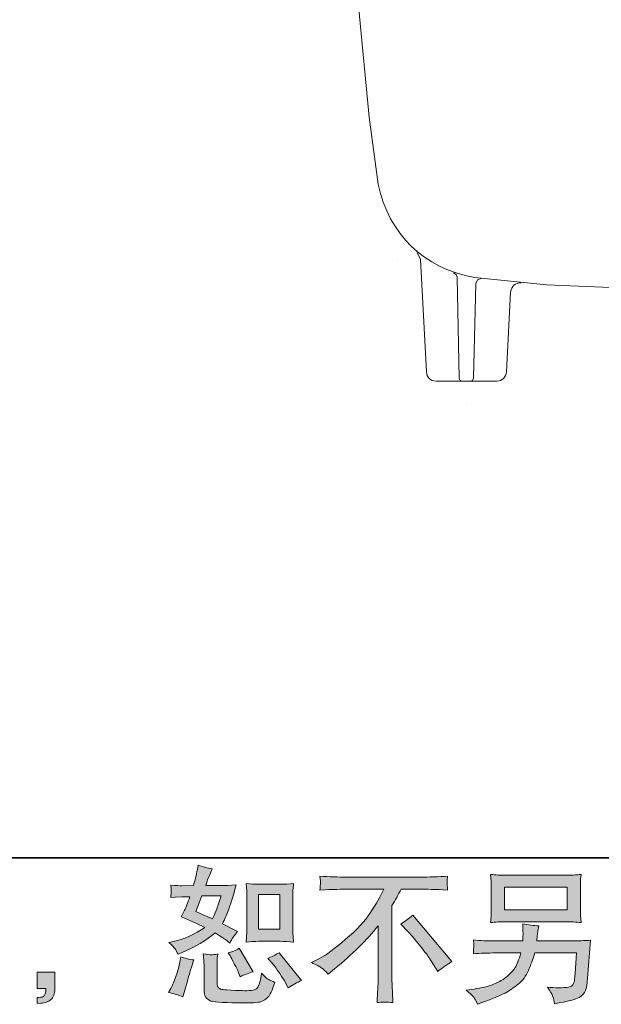
# Model space of a CAD drawing. Units: inches. Extents: x 114.2 to 202.4, y -253.7 to -188.9.
# Drawn here: x 171.5 to 180.3, y -253.7 to -238.9 of the extents above; entities that cross this region are included whole.
import ezdxf

# ---------------------------------------------------------------- set-up
doc = ezdxf.new("R2010")
doc.units = ezdxf.units.IN
doc.header["$MEASUREMENT"] = 0
doc.layers.add('图层 1', color=7, linetype='Continuous')

msp = doc.modelspace()

# ---------------------------------------------------------------- hatches: boundary and pattern name
at = {"layer": '图层 1'}
h = msp.add_hatch(color=256, dxfattribs=at)
h.dxf.hatch_style = 2
edge = h.paths.add_edge_path()
edge.add_spline(control_points=[(175.14, -252.739), (175.14, -252.739), (175.461, -252.739), (175.461, -252.739), (175.523, -252.739), (175.59, -252.743), (175.663, -252.75), (175.663, -252.75), (175.654, -252.656), (175.654, -252.656), (175.653, -252.643), (175.652, -252.614), (175.652, -252.567), (175.652, -252.567), (175.652, -252.046), (175.652, -252.046), (175.652, -252.011), (175.652, -251.984), (175.653, -251.963), (175.653, -251.941), (175.657, -251.911), (175.663, -251.87), (175.593, -251.877), (175.527, -251.881), (175.464, -251.881), (175.464, -251.881), (175.14, -251.881), (175.14, -251.881), (175.078, -251.881), (175.014, -251.877), (174.95, -251.87), (174.957, -251.954), (174.961, -252.013), (174.961, -252.046), (174.961, -252.046), (174.961, -252.567), (174.961, -252.567), (174.961, -252.593), (174.96, -252.621), (174.957, -252.651), (174.955, -252.681), (174.953, -252.714), (174.95, -252.75), (175.016, -252.743), (175.079, -252.739), (175.14, -252.739)], knot_values=[0, 0, 0, 0, 1, 1, 1, 2, 2, 2, 3, 3, 3, 4, 4, 4, 5, 5, 5, 6, 6, 6, 7, 7, 7, 8, 8, 8, 9, 9, 9, 10, 10, 10, 11, 11, 11, 12, 12, 12, 13, 13, 13, 14, 14, 14, 15, 15, 15, 15], degree=3, periodic=0)
h.paths.add_polyline_path([(175.133, -252.037), (175.455, -252.037), (175.455, -252.558), (175.133, -252.558)])
edge = h.paths.add_edge_path()
edge.add_spline(control_points=[(175.344, -253.07), (175.38, -253.112), (175.417, -253.164), (175.456, -253.223), (175.495, -253.283), (175.522, -253.326), (175.537, -253.351), (175.537, -253.351), (175.581, -253.439), (175.581, -253.439), (175.645, -253.395), (175.712, -253.357), (175.78, -253.327), (175.78, -253.327), (175.447, -252.91), (175.447, -252.91), (175.388, -252.943), (175.331, -252.972), (175.275, -252.995), (175.275, -252.995), (175.344, -253.07), (175.344, -253.07)], knot_values=[0, 0, 0, 0, 1, 1, 1, 2, 2, 2, 3, 3, 3, 4, 4, 4, 5, 5, 5, 6, 6, 6, 7, 7, 7, 7], degree=3, periodic=0)
edge = h.paths.add_edge_path()
edge.add_spline(control_points=[(174.709, -252.958), (174.722, -252.979), (174.743, -253.017), (174.772, -253.075), (174.802, -253.133), (174.822, -253.174), (174.832, -253.197), (174.832, -253.197), (174.86, -253.27), (174.86, -253.27), (174.921, -253.242), (174.985, -253.217), (175.054, -253.195), (175.054, -253.195), (174.845, -252.844), (174.845, -252.844), (174.79, -252.876), (174.734, -252.899), (174.678, -252.914), (174.678, -252.914), (174.709, -252.958), (174.709, -252.958)], knot_values=[0, 0, 0, 0, 1, 1, 1, 2, 2, 2, 3, 3, 3, 4, 4, 4, 5, 5, 5, 6, 6, 6, 7, 7, 7, 7], degree=3, periodic=0)
edge = h.paths.add_edge_path()
edge.add_spline(control_points=[(173.998, -253.575), (173.998, -253.575), (174.017, -253.505), (174.017, -253.505), (174.017, -253.505), (174.072, -253.318), (174.072, -253.318), (174.097, -253.229), (174.115, -253.17), (174.125, -253.142), (174.125, -253.142), (174.166, -253.019), (174.166, -253.019), (174.098, -253.009), (174.031, -252.994), (173.967, -252.973), (173.967, -252.973), (173.954, -253.05), (173.954, -253.05), (173.944, -253.109), (173.925, -253.177), (173.899, -253.254), (173.874, -253.332), (173.847, -253.395), (173.82, -253.445), (173.82, -253.445), (173.784, -253.509), (173.784, -253.509), (173.859, -253.522), (173.93, -253.544), (173.998, -253.575)], knot_values=[0, 0, 0, 0, 1, 1, 1, 2, 2, 2, 3, 3, 3, 4, 4, 4, 5, 5, 5, 6, 6, 6, 7, 7, 7, 8, 8, 8, 9, 9, 9, 10, 10, 10, 10], degree=3, periodic=0)
edge = h.paths.add_edge_path()
edge.add_spline(control_points=[(174.421, -252.941), (174.4, -252.94), (174.361, -252.936), (174.306, -252.929), (174.306, -252.929), (174.314, -253.028), (174.314, -253.028), (174.316, -253.043), (174.317, -253.074), (174.317, -253.12), (174.317, -253.12), (174.317, -253.421), (174.317, -253.421), (174.317, -253.484), (174.322, -253.529), (174.331, -253.555), (174.341, -253.582), (174.365, -253.606), (174.402, -253.628), (174.44, -253.649), (174.582, -253.661), (174.831, -253.662), (175.02, -253.666), (175.134, -253.66), (175.174, -253.645), (175.213, -253.63), (175.248, -253.609), (175.277, -253.579), (175.306, -253.55), (175.341, -253.476), (175.382, -253.357), (175.305, -253.323), (175.256, -253.295), (175.238, -253.277), (175.219, -253.259), (175.2, -253.239), (175.182, -253.217), (175.182, -253.217), (175.176, -253.257), (175.176, -253.257), (175.16, -253.352), (175.139, -253.413), (175.114, -253.441), (175.089, -253.469), (175.026, -253.482), (174.925, -253.48), (174.874, -253.48), (174.829, -253.479), (174.79, -253.476), (174.79, -253.476), (174.658, -253.467), (174.658, -253.467), (174.617, -253.467), (174.586, -253.463), (174.566, -253.455), (174.546, -253.447), (174.533, -253.436), (174.525, -253.421), (174.516, -253.407), (174.513, -253.379), (174.513, -253.338), (174.513, -253.338), (174.513, -253.12), (174.513, -253.12), (174.513, -253.087), (174.513, -253.057), (174.514, -253.033), (174.514, -253.009), (174.518, -252.975), (174.524, -252.929), (174.477, -252.938), (174.443, -252.942), (174.421, -252.941)], knot_values=[0, 0, 0, 0, 1, 1, 1, 2, 2, 2, 3, 3, 3, 4, 4, 4, 5, 5, 5, 6, 6, 6, 7, 7, 7, 8, 8, 8, 9, 9, 9, 10, 10, 10, 11, 11, 11, 12, 12, 12, 13, 13, 13, 14, 14, 14, 15, 15, 15, 16, 16, 16, 17, 17, 17, 18, 18, 18, 19, 19, 19, 20, 20, 20, 21, 21, 21, 22, 22, 22, 23, 23, 23, 24, 24, 24, 24], degree=3, periodic=0)
edge = h.paths.add_edge_path()
edge.add_spline(control_points=[(173.882, -252.852), (173.896, -252.873), (173.911, -252.9), (173.927, -252.934), (173.927, -252.934), (173.978, -252.912), (173.978, -252.912), (174.186, -252.822), (174.355, -252.723), (174.485, -252.613), (174.574, -252.67), (174.625, -252.703), (174.637, -252.712), (174.637, -252.712), (174.703, -252.767), (174.703, -252.767), (174.735, -252.705), (174.774, -252.646), (174.821, -252.589), (174.821, -252.589), (174.593, -252.475), (174.593, -252.475), (174.626, -252.41), (174.656, -252.346), (174.68, -252.282), (174.705, -252.219), (174.746, -252.088), (174.801, -251.889), (174.699, -251.897), (174.632, -251.902), (174.601, -251.902), (174.601, -251.902), (174.345, -251.902), (174.345, -251.902), (174.362, -251.839), (174.38, -251.788), (174.397, -251.75), (174.397, -251.75), (174.441, -251.649), (174.441, -251.649), (174.364, -251.637), (174.293, -251.619), (174.23, -251.594), (174.23, -251.594), (174.217, -251.66), (174.217, -251.66), (174.2, -251.745), (174.18, -251.825), (174.158, -251.902), (174.158, -251.902), (173.986, -251.904), (173.986, -251.904), (173.956, -251.905), (173.899, -251.902), (173.818, -251.895), (173.818, -251.895), (173.824, -251.961), (173.824, -251.961), (173.824, -251.971), (173.824, -251.988), (173.822, -252.011), (173.821, -252.035), (173.819, -252.058), (173.818, -252.082), (173.818, -252.082), (173.885, -252.077), (173.885, -252.077), (173.885, -252.077), (173.986, -252.071), (173.986, -252.071), (173.986, -252.071), (174.103, -252.069), (174.103, -252.069), (174.071, -252.165), (174.045, -252.233), (174.026, -252.271), (174.026, -252.271), (173.976, -252.372), (173.976, -252.372), (174.104, -252.426), (174.222, -252.479), (174.327, -252.53), (174.182, -252.635), (174.026, -252.706), (173.857, -252.743), (173.857, -252.743), (173.787, -252.758), (173.787, -252.758), (173.837, -252.801), (173.868, -252.832), (173.882, -252.852)], knot_values=[0, 0, 0, 0, 1, 1, 1, 2, 2, 2, 3, 3, 3, 4, 4, 4, 5, 5, 5, 6, 6, 6, 7, 7, 7, 8, 8, 8, 9, 9, 9, 10, 10, 10, 11, 11, 11, 12, 12, 12, 13, 13, 13, 14, 14, 14, 15, 15, 15, 16, 16, 16, 17, 17, 17, 18, 18, 18, 19, 19, 19, 20, 20, 20, 21, 21, 21, 22, 22, 22, 23, 23, 23, 24, 24, 24, 25, 25, 25, 26, 26, 26, 27, 27, 27, 28, 28, 28, 29, 29, 29, 30, 30, 30, 30], degree=3, periodic=0)
edge = h.paths.add_edge_path()
edge.add_spline(control_points=[(174.285, -252.057), (174.285, -252.057), (174.573, -252.057), (174.573, -252.057), (174.573, -252.057), (174.549, -252.132), (174.549, -252.132), (174.549, -252.132), (174.511, -252.252), (174.511, -252.252), (174.501, -252.28), (174.478, -252.33), (174.443, -252.401), (174.366, -252.368), (174.283, -252.331), (174.195, -252.292), (174.195, -252.292), (174.285, -252.057), (174.285, -252.057)], knot_values=[0, 0, 0, 0, 1, 1, 1, 2, 2, 2, 3, 3, 3, 4, 4, 4, 5, 5, 5, 6, 6, 6, 6], degree=3, periodic=0)
h = msp.add_hatch(color=256, dxfattribs=at)
h.dxf.hatch_style = 2
edge = h.paths.add_edge_path()
edge.add_spline(control_points=[(175.931, -253.058), (175.931, -253.058), (176.049, -252.997), (176.049, -252.997), (176.148, -252.945), (176.28, -252.849), (176.444, -252.709), (176.608, -252.57), (176.733, -252.435), (176.817, -252.306), (176.903, -252.176), (176.969, -252.06), (177.017, -251.956), (177.017, -251.956), (176.479, -251.956), (176.479, -251.956), (176.398, -251.956), (176.257, -251.96), (176.058, -251.969), (176.061, -251.938), (176.062, -251.915), (176.063, -251.9), (176.064, -251.886), (176.064, -251.873), (176.065, -251.861), (176.066, -251.849), (176.064, -251.816), (176.058, -251.761), (176.194, -251.77), (176.331, -251.774), (176.468, -251.774), (176.468, -251.774), (177.559, -251.774), (177.559, -251.774), (177.698, -251.774), (177.837, -251.77), (177.976, -251.761), (177.972, -251.793), (177.969, -251.815), (177.968, -251.829), (177.967, -251.841), (177.967, -251.853), (177.968, -251.864), (177.969, -251.875), (177.972, -251.91), (177.976, -251.969), (177.784, -251.96), (177.648, -251.956), (177.567, -251.956), (177.567, -251.956), (177.278, -251.956), (177.278, -251.956), (177.234, -252.038), (177.188, -252.12), (177.14, -252.202), (177.14, -252.202), (177.14, -253.291), (177.14, -253.291), (177.138, -253.341), (177.141, -253.407), (177.146, -253.491), (177.146, -253.491), (177.155, -253.658), (177.155, -253.658), (177.065, -253.65), (176.985, -253.65), (176.916, -253.658), (176.921, -253.577), (176.924, -253.51), (176.927, -253.458), (176.93, -253.407), (176.932, -253.352), (176.932, -253.295), (176.932, -253.295), (176.932, -252.505), (176.932, -252.505), (176.762, -252.722), (176.544, -252.936), (176.278, -253.15), (176.278, -253.15), (176.179, -253.23), (176.179, -253.23), (176.139, -253.186), (176.105, -253.154), (176.078, -253.135), (176.051, -253.116), (176.002, -253.09), (175.931, -253.058)], knot_values=[0, 0, 0, 0, 1, 1, 1, 2, 2, 2, 3, 3, 3, 4, 4, 4, 5, 5, 5, 6, 6, 6, 7, 7, 7, 8, 8, 8, 9, 9, 9, 10, 10, 10, 11, 11, 11, 12, 12, 12, 13, 13, 13, 14, 14, 14, 15, 15, 15, 16, 16, 16, 17, 17, 17, 18, 18, 18, 19, 19, 19, 20, 20, 20, 21, 21, 21, 22, 22, 22, 23, 23, 23, 24, 24, 24, 25, 25, 25, 26, 26, 26, 27, 27, 27, 28, 28, 28, 29, 29, 29, 29], degree=3, periodic=0)
edge = h.paths.add_edge_path()
edge.add_spline(control_points=[(177.272, -252.48), (177.329, -252.446), (177.389, -252.401), (177.452, -252.344), (177.452, -252.344), (178.04, -253.044), (178.04, -253.044), (177.951, -253.098), (177.881, -253.148), (177.83, -253.191), (177.83, -253.191), (177.698, -252.987), (177.698, -252.987), (177.667, -252.94), (177.619, -252.877), (177.554, -252.797), (177.489, -252.717), (177.432, -252.651), (177.382, -252.596), (177.382, -252.596), (177.272, -252.48), (177.272, -252.48)], knot_values=[0, 0, 0, 0, 1, 1, 1, 2, 2, 2, 3, 3, 3, 4, 4, 4, 5, 5, 5, 6, 6, 6, 7, 7, 7, 7], degree=3, periodic=0)
h = msp.add_hatch(color=256, dxfattribs=at)
h.dxf.hatch_style = 2
h.paths.add_polyline_path([(178.828, -251.927), (179.773, -251.927), (179.773, -252.264), (178.828, -252.264)])
edge = h.paths.add_edge_path()
edge.add_spline(control_points=[(178.361, -253.569), (178.379, -253.592), (178.402, -253.63), (178.426, -253.685), (178.426, -253.685), (178.49, -253.66), (178.49, -253.66), (178.655, -253.599), (178.771, -253.551), (178.838, -253.516), (178.904, -253.48), (178.971, -253.436), (179.036, -253.382), (179.103, -253.328), (179.154, -253.26), (179.189, -253.177), (179.225, -253.096), (179.257, -253.008), (179.285, -252.914), (179.285, -252.914), (179.912, -252.914), (179.912, -252.914), (179.912, -252.914), (179.89, -253.223), (179.89, -253.223), (179.886, -253.269), (179.883, -253.3), (179.882, -253.316), (179.88, -253.333), (179.872, -253.358), (179.856, -253.39), (179.841, -253.423), (179.77, -253.438), (179.642, -253.437), (179.585, -253.437), (179.53, -253.434), (179.475, -253.428), (179.518, -253.495), (179.541, -253.533), (179.546, -253.542), (179.55, -253.552), (179.563, -253.598), (179.583, -253.678), (179.778, -253.643), (179.9, -253.611), (179.95, -253.582), (180.001, -253.552), (180.033, -253.518), (180.047, -253.479), (180.061, -253.44), (180.072, -253.378), (180.079, -253.292), (180.079, -253.292), (180.123, -252.724), (180.123, -252.724), (180.027, -252.729), (179.937, -252.733), (179.855, -252.733), (179.855, -252.733), (179.316, -252.733), (179.316, -252.733), (179.316, -252.733), (179.322, -252.667), (179.322, -252.667), (179.322, -252.667), (179.333, -252.588), (179.333, -252.588), (179.333, -252.588), (179.344, -252.508), (179.344, -252.508), (179.271, -252.503), (179.191, -252.492), (179.103, -252.476), (179.103, -252.476), (179.107, -252.581), (179.107, -252.581), (179.107, -252.581), (179.109, -252.621), (179.109, -252.621), (179.109, -252.63), (179.109, -252.644), (179.107, -252.665), (179.106, -252.686), (179.105, -252.709), (179.105, -252.733), (179.105, -252.733), (178.694, -252.733), (178.694, -252.733), (178.571, -252.733), (178.461, -252.728), (178.363, -252.719), (178.363, -252.719), (178.367, -252.785), (178.367, -252.785), (178.368, -252.811), (178.368, -252.826), (178.368, -252.83), (178.367, -252.833), (178.366, -252.844), (178.366, -252.858), (178.365, -252.873), (178.364, -252.897), (178.363, -252.927), (178.469, -252.918), (178.58, -252.914), (178.694, -252.914), (178.694, -252.914), (179.076, -252.914), (179.076, -252.914), (179.045, -253.018), (179.017, -253.091), (178.991, -253.134), (178.964, -253.176), (178.92, -253.223), (178.857, -253.275), (178.795, -253.327), (178.721, -253.367), (178.635, -253.395), (178.549, -253.424), (178.447, -253.447), (178.33, -253.463), (178.33, -253.463), (178.255, -253.474), (178.255, -253.474), (178.308, -253.515), (178.343, -253.546), (178.361, -253.569)], knot_values=[0, 0, 0, 0, 1, 1, 1, 2, 2, 2, 3, 3, 3, 4, 4, 4, 5, 5, 5, 6, 6, 6, 7, 7, 7, 8, 8, 8, 9, 9, 9, 10, 10, 10, 11, 11, 11, 12, 12, 12, 13, 13, 13, 14, 14, 14, 15, 15, 15, 16, 16, 16, 17, 17, 17, 18, 18, 18, 19, 19, 19, 20, 20, 20, 21, 21, 21, 22, 22, 22, 23, 23, 23, 24, 24, 24, 25, 25, 25, 26, 26, 26, 27, 27, 27, 28, 28, 28, 29, 29, 29, 30, 30, 30, 31, 31, 31, 32, 32, 32, 33, 33, 33, 34, 34, 34, 35, 35, 35, 36, 36, 36, 37, 37, 37, 38, 38, 38, 39, 39, 39, 40, 40, 40, 41, 41, 41, 42, 42, 42, 42], degree=3, periodic=0)
edge = h.paths.add_edge_path()
edge.add_spline(control_points=[(178.847, -252.446), (178.847, -252.446), (179.752, -252.446), (179.752, -252.446), (179.83, -252.446), (179.906, -252.449), (179.98, -252.457), (179.98, -252.457), (179.972, -252.348), (179.972, -252.348), (179.97, -252.334), (179.969, -252.296), (179.969, -252.235), (179.969, -252.235), (179.969, -251.959), (179.969, -251.959), (179.969, -251.908), (179.969, -251.87), (179.97, -251.844), (179.971, -251.818), (179.975, -251.782), (179.98, -251.735), (179.906, -251.742), (179.83, -251.746), (179.752, -251.746), (179.752, -251.746), (178.849, -251.746), (178.849, -251.746), (178.772, -251.746), (178.695, -251.742), (178.621, -251.735), (178.621, -251.735), (178.63, -251.84), (178.63, -251.84), (178.631, -251.857), (178.632, -251.896), (178.632, -251.959), (178.632, -251.959), (178.632, -252.233), (178.632, -252.233), (178.632, -252.282), (178.631, -252.319), (178.63, -252.346), (178.629, -252.373), (178.625, -252.41), (178.621, -252.457), (178.695, -252.449), (178.771, -252.446), (178.847, -252.446)], knot_values=[0, 0, 0, 0, 1, 1, 1, 2, 2, 2, 3, 3, 3, 4, 4, 4, 5, 5, 5, 6, 6, 6, 7, 7, 7, 8, 8, 8, 9, 9, 9, 10, 10, 10, 11, 11, 11, 12, 12, 12, 13, 13, 13, 14, 14, 14, 15, 15, 15, 16, 16, 16, 16], degree=3, periodic=0)
h = msp.add_hatch(color=256, dxfattribs=at)
h.dxf.hatch_style = 2
edge = h.paths.add_edge_path()
edge.add_spline(control_points=[(171.811, -253.201), (171.811, -253.201), (172.078, -253.201), (172.078, -253.201), (172.078, -253.201), (172.078, -253.453), (172.078, -253.453), (172.078, -253.492), (172.072, -253.524), (172.06, -253.55), (172.048, -253.576), (172.034, -253.598), (172.016, -253.614), (171.999, -253.63), (171.977, -253.642), (171.951, -253.652), (171.926, -253.661), (171.896, -253.667), (171.864, -253.669), (171.864, -253.669), (171.811, -253.673), (171.811, -253.673), (171.811, -253.673), (171.811, -253.583), (171.811, -253.583), (171.829, -253.583), (171.846, -253.582), (171.862, -253.58), (171.878, -253.579), (171.892, -253.574), (171.906, -253.565), (171.919, -253.557), (171.928, -253.544), (171.932, -253.529), (171.936, -253.514), (171.939, -253.499), (171.939, -253.484), (171.939, -253.484), (171.939, -253.445), (171.939, -253.445), (171.939, -253.445), (171.811, -253.445), (171.811, -253.445), (171.811, -253.445), (171.811, -253.201), (171.811, -253.201)], knot_values=[0, 0, 0, 0, 1, 1, 1, 2, 2, 2, 3, 3, 3, 4, 4, 4, 5, 5, 5, 6, 6, 6, 7, 7, 7, 8, 8, 8, 9, 9, 9, 10, 10, 10, 11, 11, 11, 12, 12, 12, 13, 13, 13, 14, 14, 14, 15, 15, 15, 15], degree=3, periodic=0)

# ---------------------------------------------------------------- linework, layer by layer
at = {"layer": '图层 1', "lineweight": 35}
msp.add_lwpolyline([(202.441, -251.486), (114.441, -251.486), (114.441, -194.486), (202.441, -194.486), (202.441, -251.486)], dxfattribs=at)
at = {"layer": '图层 1', "lineweight": 9}
for points in [[(175.865, -230.629), (176.799, -240.364)], [(176.799, -240.364), (176.93, -241.367)], [(177.569, -242.5), (177.516, -242.394)], [(177.657, -244.186), (177.569, -242.5)], [(178.117, -242.767), (178.102, -242.724), (178.063, -242.699)], [(178.151, -244.283), (178.117, -242.767)], [(178.378, -242.772), (179.468, -242.879)], [(178.364, -244.283), (178.398, -242.859)], [(178.48, -242.786), (178.422, -242.806), (178.398, -242.859)], [(179.468, -242.879), (182.961, -243.024)], [(178.858, -244.186), (178.921, -242.99)], [(177.802, -244.327), (178.713, -244.327)], [(178.151, -244.283), (178.165, -244.317), (178.199, -244.327)], [(178.32, -244.327), (178.349, -244.317), (178.364, -244.283)]]:
    msp.add_lwpolyline(points, dxfattribs=at)
at = {"layer": '图层 1', "lineweight": 5}
for points in [[(177.216, -242.505), (177.216, -242.505)], [(177.216, -242.505), (177.216, -242.505)], [(178.257, -244.661), (178.257, -244.661)]]:
    msp.add_lwpolyline(points, dxfattribs=at)
at = {"layer": '图层 1', "lineweight": 0}
for points in [[(178.828, -251.927), (179.773, -251.927), (179.773, -252.264), (178.828, -252.264), (178.828, -251.927)], [(175.133, -252.037), (175.455, -252.037), (175.455, -252.558), (175.133, -252.558), (175.133, -252.037)]]:
    msp.add_lwpolyline(points, dxfattribs=at)
at = {"layer": '图层 1', "lineweight": 9}
for points in [[(176.93, -241.367), (177.1, -242.13), (177.611, -242.625), (178.378, -242.772)], [(179.081, -242.849), (178.988, -242.852), (178.935, -242.899), (178.921, -242.99)], [(177.657, -244.186), (177.665, -244.274), (177.714, -244.321), (177.802, -244.327)], [(178.713, -244.327), (178.801, -244.321), (178.849, -244.274), (178.858, -244.186)]]:
    msp.add_open_spline(points, degree=3, dxfattribs=at)
at = {"layer": '图层 1', "lineweight": 0}
for points, knots in [([(173.882, -252.852), (173.896, -252.873), (173.911, -252.9), (173.927, -252.934), (173.927, -252.934), (173.978, -252.912), (173.978, -252.912), (174.186, -252.822), (174.355, -252.723), (174.485, -252.613), (174.574, -252.67), (174.625, -252.703), (174.637, -252.712), (174.637, -252.712), (174.703, -252.767), (174.703, -252.767), (174.735, -252.705), (174.774, -252.646), (174.821, -252.589), (174.821, -252.589), (174.593, -252.475), (174.593, -252.475), (174.626, -252.41), (174.656, -252.346), (174.68, -252.282), (174.705, -252.219), (174.746, -252.088), (174.801, -251.889), (174.699, -251.897), (174.632, -251.902), (174.601, -251.902), (174.601, -251.902), (174.345, -251.902), (174.345, -251.902), (174.362, -251.839), (174.38, -251.788), (174.397, -251.75), (174.397, -251.75), (174.441, -251.649), (174.441, -251.649), (174.364, -251.637), (174.293, -251.619), (174.23, -251.594), (174.23, -251.594), (174.217, -251.66), (174.217, -251.66), (174.2, -251.745), (174.18, -251.825), (174.158, -251.902), (174.158, -251.902), (173.986, -251.904), (173.986, -251.904), (173.956, -251.905), (173.899, -251.902), (173.818, -251.895), (173.818, -251.895), (173.824, -251.961), (173.824, -251.961), (173.824, -251.971), (173.824, -251.988), (173.822, -252.011), (173.821, -252.035), (173.819, -252.058), (173.818, -252.082), (173.818, -252.082), (173.885, -252.077), (173.885, -252.077), (173.885, -252.077), (173.986, -252.071), (173.986, -252.071), (173.986, -252.071), (174.103, -252.069), (174.103, -252.069), (174.071, -252.165), (174.045, -252.233), (174.026, -252.271), (174.026, -252.271), (173.976, -252.372), (173.976, -252.372), (174.104, -252.426), (174.222, -252.479), (174.327, -252.53), (174.182, -252.635), (174.026, -252.706), (173.857, -252.743), (173.857, -252.743), (173.787, -252.758), (173.787, -252.758), (173.837, -252.801), (173.868, -252.832), (173.882, -252.852)], [0, 0, 0, 0, 1, 1, 1, 2, 2, 2, 3, 3, 3, 4, 4, 4, 5, 5, 5, 6, 6, 6, 7, 7, 7, 8, 8, 8, 9, 9, 9, 10, 10, 10, 11, 11, 11, 12, 12, 12, 13, 13, 13, 14, 14, 14, 15, 15, 15, 16, 16, 16, 17, 17, 17, 18, 18, 18, 19, 19, 19, 20, 20, 20, 21, 21, 21, 22, 22, 22, 23, 23, 23, 24, 24, 24, 25, 25, 25, 26, 26, 26, 27, 27, 27, 28, 28, 28, 29, 29, 29, 30, 30, 30, 30]), ([(175.931, -253.058), (175.931, -253.058), (176.049, -252.997), (176.049, -252.997), (176.148, -252.945), (176.28, -252.849), (176.444, -252.709), (176.608, -252.57), (176.733, -252.435), (176.817, -252.306), (176.903, -252.176), (176.969, -252.06), (177.017, -251.956), (177.017, -251.956), (176.479, -251.956), (176.479, -251.956), (176.398, -251.956), (176.257, -251.96), (176.058, -251.969), (176.061, -251.938), (176.062, -251.915), (176.063, -251.9), (176.064, -251.886), (176.064, -251.873), (176.065, -251.861), (176.066, -251.849), (176.064, -251.816), (176.058, -251.761), (176.194, -251.77), (176.331, -251.774), (176.468, -251.774), (176.468, -251.774), (177.559, -251.774), (177.559, -251.774), (177.698, -251.774), (177.837, -251.77), (177.976, -251.761), (177.972, -251.793), (177.969, -251.815), (177.968, -251.829), (177.967, -251.841), (177.967, -251.853), (177.968, -251.864), (177.969, -251.875), (177.972, -251.91), (177.976, -251.969), (177.784, -251.96), (177.648, -251.956), (177.567, -251.956), (177.567, -251.956), (177.278, -251.956), (177.278, -251.956), (177.234, -252.038), (177.188, -252.12), (177.14, -252.202), (177.14, -252.202), (177.14, -253.291), (177.14, -253.291), (177.138, -253.341), (177.141, -253.407), (177.146, -253.491), (177.146, -253.491), (177.155, -253.658), (177.155, -253.658), (177.065, -253.65), (176.985, -253.65), (176.916, -253.658), (176.921, -253.577), (176.924, -253.51), (176.927, -253.458), (176.93, -253.407), (176.932, -253.352), (176.932, -253.295), (176.932, -253.295), (176.932, -252.505), (176.932, -252.505), (176.762, -252.722), (176.544, -252.936), (176.278, -253.15), (176.278, -253.15), (176.179, -253.23), (176.179, -253.23), (176.139, -253.186), (176.105, -253.154), (176.078, -253.135), (176.051, -253.116), (176.002, -253.09), (175.931, -253.058)], [0, 0, 0, 0, 1, 1, 1, 2, 2, 2, 3, 3, 3, 4, 4, 4, 5, 5, 5, 6, 6, 6, 7, 7, 7, 8, 8, 8, 9, 9, 9, 10, 10, 10, 11, 11, 11, 12, 12, 12, 13, 13, 13, 14, 14, 14, 15, 15, 15, 16, 16, 16, 17, 17, 17, 18, 18, 18, 19, 19, 19, 20, 20, 20, 21, 21, 21, 22, 22, 22, 23, 23, 23, 24, 24, 24, 25, 25, 25, 26, 26, 26, 27, 27, 27, 28, 28, 28, 29, 29, 29, 29]), ([(178.847, -252.446), (178.847, -252.446), (179.752, -252.446), (179.752, -252.446), (179.83, -252.446), (179.906, -252.449), (179.98, -252.457), (179.98, -252.457), (179.972, -252.348), (179.972, -252.348), (179.97, -252.334), (179.969, -252.296), (179.969, -252.235), (179.969, -252.235), (179.969, -251.959), (179.969, -251.959), (179.969, -251.908), (179.969, -251.87), (179.97, -251.844), (179.971, -251.818), (179.975, -251.782), (179.98, -251.735), (179.906, -251.742), (179.83, -251.746), (179.752, -251.746), (179.752, -251.746), (178.849, -251.746), (178.849, -251.746), (178.772, -251.746), (178.695, -251.742), (178.621, -251.735), (178.621, -251.735), (178.63, -251.84), (178.63, -251.84), (178.631, -251.857), (178.632, -251.896), (178.632, -251.959), (178.632, -251.959), (178.632, -252.233), (178.632, -252.233), (178.632, -252.282), (178.631, -252.319), (178.63, -252.346), (178.629, -252.373), (178.625, -252.41), (178.621, -252.457), (178.695, -252.449), (178.771, -252.446), (178.847, -252.446)], [0, 0, 0, 0, 1, 1, 1, 2, 2, 2, 3, 3, 3, 4, 4, 4, 5, 5, 5, 6, 6, 6, 7, 7, 7, 8, 8, 8, 9, 9, 9, 10, 10, 10, 11, 11, 11, 12, 12, 12, 13, 13, 13, 14, 14, 14, 15, 15, 15, 16, 16, 16, 16]), ([(175.14, -252.739), (175.14, -252.739), (175.461, -252.739), (175.461, -252.739), (175.523, -252.739), (175.59, -252.743), (175.663, -252.75), (175.663, -252.75), (175.654, -252.656), (175.654, -252.656), (175.653, -252.643), (175.652, -252.614), (175.652, -252.567), (175.652, -252.567), (175.652, -252.046), (175.652, -252.046), (175.652, -252.011), (175.652, -251.984), (175.653, -251.963), (175.653, -251.941), (175.657, -251.911), (175.663, -251.87), (175.593, -251.877), (175.527, -251.881), (175.464, -251.881), (175.464, -251.881), (175.14, -251.881), (175.14, -251.881), (175.078, -251.881), (175.014, -251.877), (174.95, -251.87), (174.957, -251.954), (174.961, -252.013), (174.961, -252.046), (174.961, -252.046), (174.961, -252.567), (174.961, -252.567), (174.961, -252.593), (174.96, -252.621), (174.957, -252.651), (174.955, -252.681), (174.953, -252.714), (174.95, -252.75), (175.016, -252.743), (175.079, -252.739), (175.14, -252.739)], [0, 0, 0, 0, 1, 1, 1, 2, 2, 2, 3, 3, 3, 4, 4, 4, 5, 5, 5, 6, 6, 6, 7, 7, 7, 8, 8, 8, 9, 9, 9, 10, 10, 10, 11, 11, 11, 12, 12, 12, 13, 13, 13, 14, 14, 14, 15, 15, 15, 15]), ([(174.285, -252.057), (174.285, -252.057), (174.573, -252.057), (174.573, -252.057), (174.573, -252.057), (174.549, -252.132), (174.549, -252.132), (174.549, -252.132), (174.511, -252.252), (174.511, -252.252), (174.501, -252.28), (174.478, -252.33), (174.443, -252.401), (174.366, -252.368), (174.283, -252.331), (174.195, -252.292), (174.195, -252.292), (174.285, -252.057), (174.285, -252.057)], [0, 0, 0, 0, 1, 1, 1, 2, 2, 2, 3, 3, 3, 4, 4, 4, 5, 5, 5, 6, 6, 6, 6]), ([(177.272, -252.48), (177.329, -252.446), (177.389, -252.401), (177.452, -252.344), (177.452, -252.344), (178.04, -253.044), (178.04, -253.044), (177.951, -253.098), (177.881, -253.148), (177.83, -253.191), (177.83, -253.191), (177.698, -252.987), (177.698, -252.987), (177.667, -252.94), (177.619, -252.877), (177.554, -252.797), (177.489, -252.717), (177.432, -252.651), (177.382, -252.596), (177.382, -252.596), (177.272, -252.48), (177.272, -252.48)], [0, 0, 0, 0, 1, 1, 1, 2, 2, 2, 3, 3, 3, 4, 4, 4, 5, 5, 5, 6, 6, 6, 7, 7, 7, 7]), ([(178.361, -253.569), (178.379, -253.592), (178.402, -253.63), (178.426, -253.685), (178.426, -253.685), (178.49, -253.66), (178.49, -253.66), (178.655, -253.599), (178.771, -253.551), (178.838, -253.516), (178.904, -253.48), (178.971, -253.436), (179.036, -253.382), (179.103, -253.328), (179.154, -253.26), (179.189, -253.177), (179.225, -253.096), (179.257, -253.008), (179.285, -252.914), (179.285, -252.914), (179.912, -252.914), (179.912, -252.914), (179.912, -252.914), (179.89, -253.223), (179.89, -253.223), (179.886, -253.269), (179.883, -253.3), (179.882, -253.316), (179.88, -253.333), (179.872, -253.358), (179.856, -253.39), (179.841, -253.423), (179.77, -253.438), (179.642, -253.437), (179.585, -253.437), (179.53, -253.434), (179.475, -253.428), (179.518, -253.495), (179.541, -253.533), (179.546, -253.542), (179.55, -253.552), (179.563, -253.598), (179.583, -253.678), (179.778, -253.643), (179.9, -253.611), (179.95, -253.582), (180.001, -253.552), (180.033, -253.518), (180.047, -253.479), (180.061, -253.44), (180.072, -253.378), (180.079, -253.292), (180.079, -253.292), (180.123, -252.724), (180.123, -252.724), (180.027, -252.729), (179.937, -252.733), (179.855, -252.733), (179.855, -252.733), (179.316, -252.733), (179.316, -252.733), (179.316, -252.733), (179.322, -252.667), (179.322, -252.667), (179.322, -252.667), (179.333, -252.588), (179.333, -252.588), (179.333, -252.588), (179.344, -252.508), (179.344, -252.508), (179.271, -252.503), (179.191, -252.492), (179.103, -252.476), (179.103, -252.476), (179.107, -252.581), (179.107, -252.581), (179.107, -252.581), (179.109, -252.621), (179.109, -252.621), (179.109, -252.63), (179.109, -252.644), (179.107, -252.665), (179.106, -252.686), (179.105, -252.709), (179.105, -252.733), (179.105, -252.733), (178.694, -252.733), (178.694, -252.733), (178.571, -252.733), (178.461, -252.728), (178.363, -252.719), (178.363, -252.719), (178.367, -252.785), (178.367, -252.785), (178.368, -252.811), (178.368, -252.826), (178.368, -252.83), (178.367, -252.833), (178.366, -252.844), (178.366, -252.858), (178.365, -252.873), (178.364, -252.897), (178.363, -252.927), (178.469, -252.918), (178.58, -252.914), (178.694, -252.914), (178.694, -252.914), (179.076, -252.914), (179.076, -252.914), (179.045, -253.018), (179.017, -253.091), (178.991, -253.134), (178.964, -253.176), (178.92, -253.223), (178.857, -253.275), (178.795, -253.327), (178.721, -253.367), (178.635, -253.395), (178.549, -253.424), (178.447, -253.447), (178.33, -253.463), (178.33, -253.463), (178.255, -253.474), (178.255, -253.474), (178.308, -253.515), (178.343, -253.546), (178.361, -253.569)], [0, 0, 0, 0, 1, 1, 1, 2, 2, 2, 3, 3, 3, 4, 4, 4, 5, 5, 5, 6, 6, 6, 7, 7, 7, 8, 8, 8, 9, 9, 9, 10, 10, 10, 11, 11, 11, 12, 12, 12, 13, 13, 13, 14, 14, 14, 15, 15, 15, 16, 16, 16, 17, 17, 17, 18, 18, 18, 19, 19, 19, 20, 20, 20, 21, 21, 21, 22, 22, 22, 23, 23, 23, 24, 24, 24, 25, 25, 25, 26, 26, 26, 27, 27, 27, 28, 28, 28, 29, 29, 29, 30, 30, 30, 31, 31, 31, 32, 32, 32, 33, 33, 33, 34, 34, 34, 35, 35, 35, 36, 36, 36, 37, 37, 37, 38, 38, 38, 39, 39, 39, 40, 40, 40, 41, 41, 41, 42, 42, 42, 42]), ([(173.998, -253.575), (173.998, -253.575), (174.017, -253.505), (174.017, -253.505), (174.017, -253.505), (174.072, -253.318), (174.072, -253.318), (174.097, -253.229), (174.115, -253.17), (174.125, -253.142), (174.125, -253.142), (174.166, -253.019), (174.166, -253.019), (174.098, -253.009), (174.031, -252.994), (173.967, -252.973), (173.967, -252.973), (173.954, -253.05), (173.954, -253.05), (173.944, -253.109), (173.925, -253.177), (173.899, -253.254), (173.874, -253.332), (173.847, -253.395), (173.82, -253.445), (173.82, -253.445), (173.784, -253.509), (173.784, -253.509), (173.859, -253.522), (173.93, -253.544), (173.998, -253.575)], [0, 0, 0, 0, 1, 1, 1, 2, 2, 2, 3, 3, 3, 4, 4, 4, 5, 5, 5, 6, 6, 6, 7, 7, 7, 8, 8, 8, 9, 9, 9, 10, 10, 10, 10]), ([(174.421, -252.941), (174.4, -252.94), (174.361, -252.936), (174.306, -252.929), (174.306, -252.929), (174.314, -253.028), (174.314, -253.028), (174.316, -253.043), (174.317, -253.074), (174.317, -253.12), (174.317, -253.12), (174.317, -253.421), (174.317, -253.421), (174.317, -253.484), (174.322, -253.529), (174.331, -253.555), (174.341, -253.582), (174.365, -253.606), (174.402, -253.628), (174.44, -253.649), (174.582, -253.661), (174.831, -253.662), (175.02, -253.666), (175.134, -253.66), (175.174, -253.645), (175.213, -253.63), (175.248, -253.609), (175.277, -253.579), (175.306, -253.55), (175.341, -253.476), (175.382, -253.357), (175.305, -253.323), (175.256, -253.295), (175.238, -253.277), (175.219, -253.259), (175.2, -253.239), (175.182, -253.217), (175.182, -253.217), (175.176, -253.257), (175.176, -253.257), (175.16, -253.352), (175.139, -253.413), (175.114, -253.441), (175.089, -253.469), (175.026, -253.482), (174.925, -253.48), (174.874, -253.48), (174.829, -253.479), (174.79, -253.476), (174.79, -253.476), (174.658, -253.467), (174.658, -253.467), (174.617, -253.467), (174.586, -253.463), (174.566, -253.455), (174.546, -253.447), (174.533, -253.436), (174.525, -253.421), (174.516, -253.407), (174.513, -253.379), (174.513, -253.338), (174.513, -253.338), (174.513, -253.12), (174.513, -253.12), (174.513, -253.087), (174.513, -253.057), (174.514, -253.033), (174.514, -253.009), (174.518, -252.975), (174.524, -252.929), (174.477, -252.938), (174.443, -252.942), (174.421, -252.941)], [0, 0, 0, 0, 1, 1, 1, 2, 2, 2, 3, 3, 3, 4, 4, 4, 5, 5, 5, 6, 6, 6, 7, 7, 7, 8, 8, 8, 9, 9, 9, 10, 10, 10, 11, 11, 11, 12, 12, 12, 13, 13, 13, 14, 14, 14, 15, 15, 15, 16, 16, 16, 17, 17, 17, 18, 18, 18, 19, 19, 19, 20, 20, 20, 21, 21, 21, 22, 22, 22, 23, 23, 23, 24, 24, 24, 24]), ([(174.709, -252.958), (174.722, -252.979), (174.743, -253.017), (174.772, -253.075), (174.802, -253.133), (174.822, -253.174), (174.832, -253.197), (174.832, -253.197), (174.86, -253.27), (174.86, -253.27), (174.921, -253.242), (174.985, -253.217), (175.054, -253.195), (175.054, -253.195), (174.845, -252.844), (174.845, -252.844), (174.79, -252.876), (174.734, -252.899), (174.678, -252.914), (174.678, -252.914), (174.709, -252.958), (174.709, -252.958)], [0, 0, 0, 0, 1, 1, 1, 2, 2, 2, 3, 3, 3, 4, 4, 4, 5, 5, 5, 6, 6, 6, 7, 7, 7, 7]), ([(175.344, -253.07), (175.38, -253.112), (175.417, -253.164), (175.456, -253.223), (175.495, -253.283), (175.522, -253.326), (175.537, -253.351), (175.537, -253.351), (175.581, -253.439), (175.581, -253.439), (175.645, -253.395), (175.712, -253.357), (175.78, -253.327), (175.78, -253.327), (175.447, -252.91), (175.447, -252.91), (175.388, -252.943), (175.331, -252.972), (175.275, -252.995), (175.275, -252.995), (175.344, -253.07), (175.344, -253.07)], [0, 0, 0, 0, 1, 1, 1, 2, 2, 2, 3, 3, 3, 4, 4, 4, 5, 5, 5, 6, 6, 6, 7, 7, 7, 7]), ([(171.811, -253.201), (171.811, -253.201), (172.078, -253.201), (172.078, -253.201), (172.078, -253.201), (172.078, -253.453), (172.078, -253.453), (172.078, -253.492), (172.072, -253.524), (172.06, -253.55), (172.048, -253.576), (172.034, -253.598), (172.016, -253.614), (171.999, -253.63), (171.977, -253.642), (171.951, -253.652), (171.926, -253.661), (171.896, -253.667), (171.864, -253.669), (171.864, -253.669), (171.811, -253.673), (171.811, -253.673), (171.811, -253.673), (171.811, -253.583), (171.811, -253.583), (171.829, -253.583), (171.846, -253.582), (171.862, -253.58), (171.878, -253.579), (171.892, -253.574), (171.906, -253.565), (171.919, -253.557), (171.928, -253.544), (171.932, -253.529), (171.936, -253.514), (171.939, -253.499), (171.939, -253.484), (171.939, -253.484), (171.939, -253.445), (171.939, -253.445), (171.939, -253.445), (171.811, -253.445), (171.811, -253.445), (171.811, -253.445), (171.811, -253.201), (171.811, -253.201)], [0, 0, 0, 0, 1, 1, 1, 2, 2, 2, 3, 3, 3, 4, 4, 4, 5, 5, 5, 6, 6, 6, 7, 7, 7, 8, 8, 8, 9, 9, 9, 10, 10, 10, 11, 11, 11, 12, 12, 12, 13, 13, 13, 14, 14, 14, 15, 15, 15, 15])]:
    msp.add_open_spline(points, degree=3, knots=knots, dxfattribs=at)

doc.saveas('drawing.dxf')
